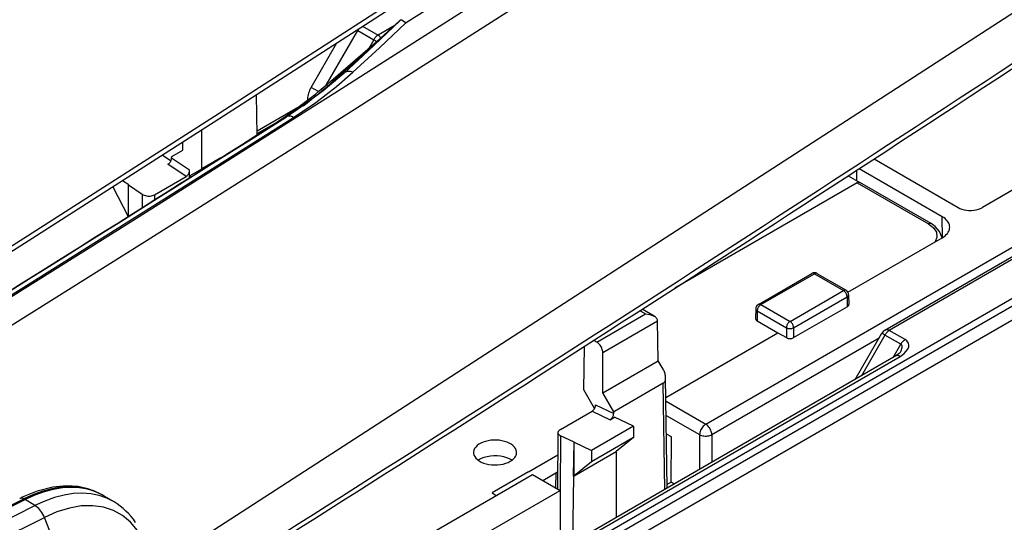
# Model space of a CAD drawing. Extents: x -1 to 399, y -3 to 286.
# Drawn here: x 343 to 354, y 193 to 199 of the extents above; entities that cross this region are included whole.
import ezdxf

# ---------------------------------------------------------------- set-up
doc = ezdxf.new("R2010")
doc.units = 0
doc.layers.get('0').update_dxf_attribs({"linetype": 'CONTINUOUS'})

# ---------------------------------------------------------------- blocks, each defined once
blk = doc.blocks.new('BLOCK194')
at = {"color": 7}
for p, q in [((240.698724, 209.738947), (-164.427529, -24.160804)), ((-164.068038, -24.368657), (241.05338, 209.528303)), ((-163.71757, -24.979232), (241.403848, 208.917728)), ((174.57127, 188.395646), (121.204733, 153.8878)), ((135.343179, 185.256681), (137.919834, 186.902544)), ((134.900137, 185.311658), (134.975789, 185.386035)), ((134.904032, 185.32793), (134.942639, 185.361328)), ((134.942639, 185.361328), (134.97531, 185.386774)), ((134.954033, 185.369089), (134.942639, 185.361328)), ((134.975789, 185.386035), (134.954033, 185.369089)), ((134.975787, 185.386032), (134.977256, 185.38711)), ((130.635293, 181.587953), (132.470983, 184.767461)), ((132.470983, 184.767461), (133.399737, 184.225782)), ((132.756123, 185.010861), (133.649728, 184.489682)), ((134.577462, 185.02531), (133.649728, 184.489682)), ((135.24436, 185.19363), (135.343179, 185.256681)), ((133.399737, 184.225782), (133.110917, 183.725531)), ((133.399737, 184.225782), (133.572646, 184.125953)), ((129.761434, 181.461084), (131.247977, 184.035852)), ((130.184454, 181.216854), (129.761434, 181.461084)), ((126.629579, 178.702986), (126.594328, 181.035133)), ((126.625948, 178.943004), (129.076853, 180.358035)), ((126.628482, 178.775365), (127.747392, 179.421368)), ((123.407811, 176.725116), (123.407811, 178.987266)), ((176.175655, 178.773559), (168.751033, 174.486952)), ((122.306065, 177.821074), (122.313077, 178.285001)), ((121.139563, 177.532927), (121.625849, 177.20351)), ((121.66363, 177.360221), (121.665001, 177.450955)), ((122.708486, 176.650415), (121.66363, 177.360221)), ((121.665001, 177.450955), (122.306065, 177.821074)), ((124.512964, 177.363177), (123.407811, 176.725116)), ((162.45821, 177.303619), (167.33682, 174.486952)), ((122.496348, 176.28419), (121.449652, 176.995245)), ((122.741663, 176.340516), (123.407811, 176.725116)), ((166.417541, 173.956253), (161.593894, 176.741186)), ((120.662473, 175.225402), (122.496348, 176.28419)), ((122.705254, 176.220803), (122.706644, 176.405605)), ((122.706644, 176.405605), (122.708486, 176.650415)), ((122.740932, 176.243333), (122.741663, 176.340516)), ((160.959408, 176.328561), (161.625104, 175.944221)), ((161.461819, 176.038494), (161.46662, 176.657486)), ((161.467833, 176.035021), (161.467833, 176.658323)), ((118.244037, 175.680509), (119.132446, 173.968172)), ((119.167994, 175.799877), (118.810145, 176.04229)), ((119.167994, 175.799877), (119.16517, 175.798247)), ((119.16517, 175.798247), (119.955622, 175.261267)), ((119.16517, 173.987821), (119.16517, 175.798247)), ((161.48366, 175.924959), (150.892712, 169.810272)), ((161.48366, 175.924959), (165.620235, 173.536706)), ((165.770235, 173.551565), (161.63366, 175.939818)), ((119.955622, 175.261267), (119.949758, 174.481932)), ((120.662473, 175.225402), (120.660248, 174.929718)), ((166.426717, 172.736757), (166.417541, 173.956253)), ((152.683194, 161.913696), (171.799728, 172.950632)), ((160.943029, 169.570751), (166.417581, 172.731485)), ((163.095126, 167.369814), (171.064679, 171.971038)), ((171.311596, 171.948041), (163.342042, 167.346817)), ((155.740346, 168.867985), (158.842961, 170.659281)), ((155.890345, 168.853126), (158.99296, 170.644421)), ((158.99296, 170.644421), (160.681361, 169.669623)), ((159.142945, 170.659288), (160.83136, 169.684482)), ((157.578746, 167.878327), (160.681361, 169.669623)), ((157.79087, 167.513046), (160.893485, 169.304341)), ((160.893485, 169.304341), (160.902156, 168.730656)), ((160.981326, 169.429216), (160.990011, 168.854638)), ((155.890345, 168.853126), (157.578746, 167.878327)), ((157.79087, 166.934354), (160.902156, 168.730656)), ((146.356498, 166.67743), (149.181572, 168.308488)), ((149.181572, 168.308488), (148.854768, 168.497168)), ((149.68156, 168.188922), (148.993242, 168.58632)), ((155.59038, 168.61272), (155.581695, 168.038141)), ((155.678221, 168.487845), (155.66955, 167.91416)), ((155.678221, 168.487845), (157.366622, 167.513046)), ((146.706979, 166.066862), (149.888652, 167.903802)), ((149.923621, 165.590328), (149.888652, 167.903802)), ((155.66955, 167.91416), (156.871639, 167.220133)), ((150.373094, 163.468196), (156.871639, 167.220133)), ((156.871639, 167.220133), (157.366622, 166.934354)), ((157.366622, 167.513046), (157.366622, 166.934354)), ((157.79087, 167.513046), (157.79087, 166.934354)), ((161.366953, 164.510505), (162.912115, 167.186803)), ((163.092052, 167.082916), (161.726826, 164.718277)), ((163.092052, 167.082916), (162.912115, 167.186803)), ((164.014116, 166.556025), (163.092052, 167.082916)), ((164.264106, 166.819925), (163.342042, 167.346817)), ((145.598342, 163.913407), (145.63635, 166.427925)), ((146.356498, 166.67743), (146.18185, 166.778263)), ((153.036734, 161.304894), (162.755921, 166.916269)), ((163.566222, 165.78025), (164.014116, 166.556025)), ((163.724258, 165.87149), (130.420259, 146.643418)), ((146.706979, 163.733199), (146.706979, 166.066862)), ((130.667176, 146.62042), (163.971198, 165.848506)), ((146.706979, 163.733199), (149.923621, 165.590328)), ((150.20492, 165.108724), (149.923621, 165.590328)), ((150.211145, 164.288665), (147.382704, 162.655664)), ((150.304334, 158.123503), (150.211145, 164.288665)), ((150.452589, 158.209098), (150.355708, 164.618488)), ((146.223039, 162.8187), (145.598343, 163.913407)), ((147.336951, 162.629248), (146.706979, 163.733199)), ((146.290498, 163.035335), (147.336951, 162.537722)), ((150.37646, 163.245489), (152.683194, 161.913696)), ((144.244484, 161.610321), (146.078359, 162.66911)), ((146.078359, 162.66911), (147.126655, 162.170621)), ((147.336505, 162.628991), (147.382704, 162.655664)), ((147.336951, 162.537722), (147.336951, 162.629248)), ((150.388856, 162.425413), (152.329654, 161.304894)), ((147.126655, 162.170621), (147.336951, 162.292035)), ((147.336951, 162.292035), (147.387757, 162.321369)), ((148.49609, 161.792547), (147.387757, 162.321369)), ((144.098111, 161.417835), (144.07361, 158.161871)), ((148.49609, 161.792547), (146.050517, 160.380595)), ((148.49609, 161.792547), (148.49609, 161.14505)), ((150.686524, 161.179253), (150.405238, 161.341653)), ((152.329654, 161.304894), (152.329654, 159.292819)), ((153.036734, 161.304894), (153.036734, 159.701051)), ((144.24474, 161.237938), (144.220953, 158.076802)), ((145.0364, 160.861486), (144.24474, 161.237938)), ((145.006816, 158.904243), (145.0364, 160.861486)), ((145.039224, 160.863116), (145.0364, 160.861486)), ((145.039224, 158.922956), (145.039224, 160.863116)), ((145.039224, 160.863116), (146.050517, 160.380595)), ((148.49609, 161.14505), (146.050517, 159.733098)), ((148.49609, 161.14505), (147.484797, 160.334908)), ((150.666777, 158.555063), (150.686524, 161.179253)), ((145.039224, 158.922956), (147.484797, 160.334908)), ((146.050517, 160.380595), (146.050517, 159.733098)), ((147.484797, 160.334908), (147.484797, 156.495643)), ((142.391777, 159.145954), (144.088384, 160.125491)), ((146.050517, 159.733098), (145.039222, 158.922954)), ((129.830331, 151.607826), (142.627939, 158.996528)), ((142.391777, 159.145954), (140.270457, 157.921209)), ((142.627939, 158.996528), (144.232106, 158.070362)), ((143.228981, 158.649518), (144.080979, 159.14142)), ((143.981567, 158.215023), (143.990913, 159.089434)), ((145.006814, 158.904244), (144.948273, 155.03118)), ((150.449257, 158.429477), (150.666777, 158.555063)), ((150.859296, 158.443912), (150.666777, 158.555063)), ((117.5501, 157.85479), (117.627918, 157.812053)), ((140.198764, 155.741711), (144.232106, 158.070362)), ((140.270457, 157.921209), (140.517943, 157.778323)), ((144.232106, 158.070362), (144.232106, 154.617701)), ((2.923249, 102.354999), (113.077691, 157.57527)), ((3.000174, 102.312186), (113.15466, 157.53248)), ((113.077691, 157.57527), (113.15466, 157.53248)), ((113.72394, 157.191589), (113.15466, 157.53248)), ((118.314414, 157.39945), (117.751602, 157.740633)), ((3.56978, 101.971459), (113.72394, 157.191589)), ((4.116858, 101.285433), (114.271018, 156.505563)), ((115.303533, 153.910938), (114.271018, 156.505563))]:
    blk.add_line(p, q, dxfattribs=at)
for points in [[(59.67535, 137.184326), (71.627068, 144.340088), (83.577332, 151.57373), (95.525772, 158.884521), (107.47197, 166.272461), (119.415558, 173.737549), (131.356155, 181.279297), (143.293365, 188.897461), (155.226807, 196.591797), (167.156097, 204.362305)], [(60.255219, 135.883789), (72.226341, 143.050293), (84.196014, 150.294922), (96.163841, 157.616943), (108.12944, 165.016357), (120.092422, 172.493164), (132.052414, 180.046631), (144.009003, 187.677002), (155.961807, 195.383789), (167.910446, 203.166504)], [(57.710438, 138.330322), (68.789108, 145.075684), (79.866051, 151.886963), (90.940964, 158.763916), (102.013535, 165.706543), (113.083466, 172.714111), (124.150467, 179.786865), (135.214203, 186.924561), (146.274414, 194.126953), (157.33078, 201.393555)], [(57.988644, 138.169678), (69.019218, 144.888672), (80.04805, 151.672607), (91.074852, 158.521729), (102.099319, 165.435791), (113.121155, 172.414307), (124.140068, 179.45752), (135.155746, 186.564941), (146.167908, 193.736328), (157.176254, 200.97168)], [(130.909546, 181.820068), (133.769623, 184.300217), (134.904037, 185.327927)], [(134.954025, 185.369095), (133.054291, 183.603439), (131.088608, 181.850891)], [(134.900131, 185.311646), (133.071716, 183.575546), (131.678696, 182.290283)], [(134.977249, 185.387115), (135.041931, 185.379852), (135.182556, 185.266739), (135.244354, 185.193634)], [(132.190811, 182.336517), (133.730896, 183.758804), (135.244354, 185.193634)], [(132.543579, 184.873398), (132.534836, 184.862335), (132.52626, 184.851059), (132.517822, 184.8396), (132.509567, 184.827957), (132.50148, 184.816162), (132.493576, 184.804199), (132.485855, 184.792084), (132.478317, 184.779831), (132.470993, 184.767456)], [(133.649719, 184.489685), (133.619003, 184.470291), (133.588501, 184.447937), (133.558441, 184.422821), (133.529053, 184.395111), (133.500565, 184.365036), (133.473175, 184.332809), (133.447113, 184.298676), (133.422577, 184.262924), (133.399734, 184.225784)], [(133.817184, 184.342392), (133.799911, 184.36264), (133.782181, 184.382034), (133.764038, 184.400543), (133.745544, 184.418091), (133.726746, 184.434616), (133.707703, 184.450089), (133.688492, 184.464447), (133.669144, 184.477661), (133.649719, 184.489685)], [(131.678696, 182.290283), (130.4617, 181.257355), (128.945602, 180.154877), (128.336578, 179.757523)], [(128.737228, 179.718292), (130.030655, 180.589996), (131.235199, 181.510864), (132.190811, 182.336533)], [(132.190811, 182.336517), (132.123962, 182.35907), (132.058105, 182.374832), (131.993896, 182.383636), (131.932022, 182.385376), (131.873108, 182.380066), (131.81778, 182.367737), (131.766586, 182.348511), (131.720062, 182.322617), (131.678696, 182.290283)], [(129.761429, 181.46109), (129.71698, 181.379074), (129.677277, 181.295258), (129.64267, 181.210373), (129.613434, 181.125153), (129.589859, 181.040359), (129.572128, 180.956711), (129.56041, 180.874939), (129.554794, 180.795761), (129.555344, 180.719864)], [(131.088608, 181.850891), (131.063828, 181.854965), (131.040131, 181.857162), (131.017563, 181.857483), (130.996201, 181.855911), (130.97612, 181.852448), (130.957352, 181.847107), (130.939972, 181.83992), (130.924011, 181.830887), (130.909546, 181.820053)], [(59.602684, 137.237793), (67.28743, 141.829834), (74.971634, 146.454102), (82.655197, 151.110352), (90.338005, 155.798828), (98.019966, 160.519043), (105.700966, 165.27124), (113.380913, 170.055176), (121.0597, 174.87085), (128.737228, 179.718262)], [(128.737228, 179.718292), (128.686584, 179.745026), (128.636566, 179.766403), (128.587585, 179.782272), (128.540039, 179.79248), (128.494308, 179.796967), (128.450745, 179.79567), (128.409729, 179.78862), (128.371567, 179.775879), (128.336578, 179.757523)], [(121.449654, 176.995255), (121.479698, 177.015045), (121.509171, 177.039368), (121.537483, 177.067734), (121.564072, 177.099564), (121.588387, 177.134201), (121.609947, 177.17099), (121.628326, 177.209152), (121.643135, 177.24794), (121.654091, 177.28656), (121.660973, 177.324249), (121.663628, 177.360229)], [(122.496346, 176.284195), (122.526367, 176.304001), (122.555794, 176.328369), (122.584015, 176.356796), (122.610474, 176.388702), (122.634636, 176.423462), (122.656013, 176.460358), (122.674171, 176.498672), (122.688759, 176.537613), (122.699463, 176.576401), (122.706085, 176.614258), (122.708488, 176.650421)], [(161.633652, 175.939819), (161.62001, 175.946381), (161.605331, 175.950912), (161.589722, 175.953384), (161.573303, 175.953766), (161.556213, 175.952072), (161.538559, 175.948303), (161.520493, 175.942505), (161.502151, 175.934692), (161.483658, 175.924957)], [(119.95562, 175.261261), (120.009499, 175.229187), (120.069473, 175.20192), (120.134331, 175.180008), (120.202751, 175.16391), (120.273331, 175.153961), (120.344643, 175.150345), (120.415237, 175.153137), (120.483673, 175.162277), (120.548553, 175.177612), (120.608559, 175.198792), (120.662476, 175.225403)], [(167.336823, 174.486954), (167.444656, 174.433014), (167.564682, 174.388474), (167.694473, 174.354248), (167.83136, 174.331039), (167.972595, 174.319321), (168.115265, 174.319321), (168.2565, 174.331039), (168.393387, 174.354248), (168.523178, 174.388474), (168.643204, 174.433014), (168.751038, 174.486954)], [(166.856888, 173.347595), (166.850677, 173.422653), (166.833237, 173.497116), (166.804672, 173.570419), (166.765198, 173.642014), (166.715134, 173.711365), (166.654846, 173.777969), (166.584793, 173.841278), (166.505493, 173.900864), (166.417542, 173.956253)], [(165.770233, 173.551575), (165.756592, 173.558136), (165.741913, 173.562668), (165.726303, 173.56514), (165.709885, 173.565521), (165.692795, 173.563828), (165.67514, 173.560059), (165.657074, 173.55426), (165.638733, 173.546448), (165.620239, 173.536713)], [(165.620239, 173.536713), (165.911224, 173.311996), (166.0802, 173.048935), (166.113342, 172.769028), (166.008026, 172.495132)], [(166.408539, 172.726257), (166.262863, 173.103714), (166.012833, 173.382751), (165.770233, 173.551559)], [(166.417572, 172.731491), (166.506439, 172.787506), (166.586472, 172.847809), (166.657028, 172.911926), (166.71759, 172.97937), (166.767685, 173.049622), (166.806915, 173.122131), (166.834991, 173.19635), (166.851685, 173.271698), (166.856888, 173.34761)], [(158.992966, 170.644424), (158.974472, 170.65416), (158.956131, 170.661972), (158.938065, 170.66777), (158.92041, 170.671539), (158.90332, 170.673233), (158.886902, 170.672852), (158.871292, 170.67038), (158.856613, 170.665848), (158.842972, 170.659286)], [(159.142944, 170.659286), (159.129303, 170.665848), (159.114624, 170.67038), (159.099014, 170.672852), (159.082611, 170.673233), (159.065506, 170.671539), (159.047867, 170.66777), (159.0298, 170.661972), (159.011459, 170.65416), (158.992966, 170.644424)], [(160.83136, 169.684479), (160.817719, 169.69104), (160.80304, 169.695572), (160.78743, 169.698044), (160.771011, 169.698425), (160.753922, 169.696732), (160.736267, 169.692963), (160.718201, 169.687164), (160.69986, 169.679352), (160.681366, 169.669617)], [(160.893494, 169.304337), (160.891098, 169.340363), (160.884476, 169.378082), (160.873764, 169.416748), (160.859177, 169.455582), (160.841019, 169.493774), (160.819641, 169.530594), (160.795486, 169.565262), (160.769028, 169.597107), (160.740814, 169.625488), (160.711395, 169.649811), (160.681366, 169.669617)], [(160.893494, 169.304337), (160.911362, 169.315781), (160.927429, 169.328079), (160.941589, 169.341125), (160.953735, 169.354828), (160.963745, 169.369064), (160.971573, 169.383743), (160.977142, 169.398743), (160.980392, 169.413925), (160.981339, 169.429214)], [(155.89035, 168.853119), (155.860321, 168.833313), (155.830902, 168.80899), (155.802689, 168.780609), (155.77623, 168.748764), (155.752075, 168.714096), (155.730698, 168.677277), (155.71254, 168.639084), (155.697952, 168.60025), (155.687241, 168.561584), (155.680618, 168.523865), (155.678223, 168.487839)], [(155.89035, 168.853119), (155.871857, 168.862854), (155.853516, 168.870667), (155.835449, 168.876465), (155.817795, 168.880234), (155.800705, 168.881927), (155.784286, 168.881546), (155.768677, 168.879074), (155.753998, 168.874542), (155.740356, 168.867981)], [(160.902161, 168.730652), (160.920029, 168.741913), (160.936111, 168.754059), (160.950272, 168.766953), (160.962402, 168.780533), (160.972427, 168.794678), (160.980255, 168.809265), (160.985809, 168.824203), (160.989075, 168.839371), (160.990021, 168.85463)], [(149.18158, 168.308487), (149.441071, 168.279999), (149.681564, 168.188919)], [(149.888657, 167.903793), (149.885498, 167.938965), (149.87709, 167.973862), (149.86351, 168.008194), (149.844864, 168.041733), (149.821259, 168.074203), (149.792908, 168.105392), (149.76001, 168.135056), (149.722809, 168.162964), (149.681564, 168.188919)], [(155.590378, 168.612717), (155.591324, 168.597427), (155.594574, 168.582245), (155.600143, 168.567245), (155.607971, 168.552567), (155.617981, 168.53833), (155.630127, 168.524628), (155.644287, 168.511581), (155.660355, 168.499283), (155.678223, 168.487839)], [(155.58168, 168.038147), (155.582626, 168.022888), (155.585892, 168.007721), (155.591446, 167.992783), (155.599274, 167.978195), (155.609299, 167.96405), (155.621429, 167.95047), (155.63559, 167.937576), (155.651672, 167.92543), (155.66954, 167.914169)], [(157.578751, 167.878326), (157.548721, 167.858521), (157.519302, 167.834198), (157.491089, 167.805817), (157.46463, 167.773972), (157.440475, 167.739304), (157.419098, 167.702484), (157.40094, 167.664291), (157.386353, 167.625458), (157.375641, 167.586792), (157.369019, 167.549072), (157.366623, 167.513046)], [(157.790878, 167.513046), (157.788483, 167.549072), (157.78186, 167.586792), (157.771149, 167.625458), (157.756561, 167.664291), (157.738403, 167.702484), (157.717026, 167.739304), (157.692871, 167.773972), (157.666412, 167.805817), (157.638199, 167.834198), (157.60878, 167.858521), (157.578751, 167.878326)], [(157.366623, 167.513046), (157.398972, 167.497147), (157.434982, 167.484024), (157.473923, 167.473938), (157.514984, 167.467102), (157.557343, 167.463638), (157.600159, 167.463638), (157.642517, 167.467102), (157.683578, 167.473938), (157.722519, 167.484024), (157.75853, 167.497147), (157.790878, 167.513046)], [(163.342041, 167.346817), (163.311127, 167.32753), (163.280472, 167.305267), (163.250305, 167.280197), (163.220871, 167.252518), (163.192383, 167.222443), (163.165039, 167.190186), (163.139084, 167.156006), (163.114685, 167.120163), (163.092041, 167.082916)], [(163.342041, 167.346817), (163.311584, 167.362579), (163.281372, 167.375168), (163.251633, 167.384491), (163.222595, 167.390488), (163.194458, 167.393112), (163.16745, 167.392334), (163.141769, 167.388168), (163.117599, 167.380646), (163.095123, 167.369812)], [(146.70697, 166.066864), (146.703415, 166.127151), (146.69281, 166.190277), (146.675369, 166.254959), (146.651459, 166.319885), (146.621536, 166.383743), (146.586212, 166.445282), (146.546204, 166.50322), (146.502319, 166.556427), (146.455444, 166.603806), (146.406494, 166.644409), (146.356491, 166.677429)], [(157.366623, 166.934357), (157.398972, 166.918167), (157.434982, 166.9048), (157.473923, 166.894547), (157.514984, 166.887573), (157.557343, 166.884064), (157.600159, 166.884064), (157.642517, 166.887573), (157.683578, 166.894547), (157.722519, 166.9048), (157.75853, 166.918167), (157.790878, 166.934357)], [(163.971191, 165.848511), (164.207245, 166.012772), (164.425781, 166.269287), (164.475403, 166.395828), (164.485641, 166.505676), (164.459351, 166.617126), (164.365234, 166.746872), (164.264099, 166.819931)], [(163.987717, 166.094757), (164.026184, 166.166916), (164.056198, 166.235428), (164.077423, 166.299515), (164.08963, 166.358475), (164.092682, 166.411667), (164.086533, 166.458496), (164.071259, 166.498444), (164.047028, 166.531082), (164.014114, 166.55603)], [(164.264114, 166.819931), (164.2332, 166.800644), (164.202545, 166.778381), (164.172379, 166.753311), (164.142944, 166.725632), (164.114456, 166.695557), (164.087112, 166.6633), (164.061157, 166.62912), (164.036758, 166.593277), (164.014114, 166.55603)], [(163.987717, 166.094757), (163.91716, 166.011139), (163.724258, 165.87149)], [(163.971207, 165.848511), (163.940735, 165.864273), (163.910522, 165.876862), (163.880783, 165.886185), (163.851746, 165.892181), (163.823608, 165.894806), (163.7966, 165.894028), (163.77092, 165.889847), (163.74675, 165.882324), (163.724258, 165.87149)], [(150.355698, 164.618484), (150.353058, 164.669739), (150.346695, 164.722748), (150.336639, 164.777115), (150.322968, 164.832413), (150.305786, 164.88826), (150.285233, 164.944229), (150.261444, 164.999908), (150.234604, 165.054871), (150.20491, 165.108719)], [(150.211136, 164.288666), (150.240891, 164.309036), (150.267624, 164.334061), (150.291107, 164.363525), (150.311172, 164.397186), (150.327652, 164.434799), (150.340439, 164.476074), (150.349411, 164.520676), (150.354523, 164.568268), (150.355698, 164.618484)], [(146.078354, 162.669113), (146.108383, 162.688919), (146.137802, 162.713287), (146.166016, 162.741714), (146.192474, 162.773621), (146.216644, 162.80838), (146.238022, 162.845276), (146.25618, 162.883591), (146.270767, 162.922531), (146.281479, 162.961319), (146.288101, 162.999176), (146.290497, 163.035339)], [(147.126663, 162.170624), (147.156662, 162.190445), (147.186035, 162.214828), (147.214157, 162.243301), (147.240494, 162.275269), (147.264496, 162.310104), (147.28569, 162.347092), (147.303635, 162.385498), (147.317993, 162.424561), (147.328461, 162.463455), (147.334824, 162.501434), (147.33696, 162.537735)], [(152.683197, 161.913696), (152.633163, 161.880692), (152.584122, 161.840149), (152.537094, 161.792847), (152.492996, 161.739777), (152.452728, 161.681976), (152.417099, 161.620636), (152.386841, 161.556961), (152.362534, 161.492264), (152.344681, 161.427811), (152.333649, 161.364944), (152.329651, 161.304901)], [(153.036743, 161.304901), (153.032745, 161.364944), (153.021713, 161.427811), (153.00386, 161.492264), (152.979553, 161.556961), (152.949295, 161.620636), (152.913666, 161.681976), (152.873398, 161.739777), (152.8293, 161.792847), (152.782272, 161.840149), (152.733231, 161.880692), (152.683197, 161.913696)], [(144.244492, 161.610321), (144.215179, 161.591995), (144.188751, 161.57254), (144.16539, 161.552109), (144.145309, 161.530838), (144.128632, 161.508911), (144.115479, 161.486465), (144.105972, 161.463699), (144.100174, 161.440765), (144.098114, 161.417847)], [(144.098114, 161.417847), (144.099869, 161.394852), (144.105453, 161.372223), (144.114838, 161.350128), (144.12793, 161.328751), (144.144653, 161.308243), (144.164856, 161.288757), (144.1884, 161.270462), (144.215103, 161.253479), (144.244751, 161.237946)], [(152.329651, 161.304901), (152.383575, 161.278397), (152.443588, 161.256516), (152.508469, 161.239716), (152.57692, 161.228317), (152.647522, 161.222549), (152.718872, 161.222549), (152.789474, 161.228317), (152.857925, 161.239716), (152.922806, 161.256516), (152.982819, 161.278397), (153.036743, 161.304901)], [(141.694839, 160.313278), (141.673996, 160.407135), (141.63208, 160.498596), (141.569778, 160.586121), (141.48819, 160.668182), (141.388702, 160.743378), (141.273026, 160.81041), (141.143173, 160.868118), (141.001343, 160.915543), (140.849991, 160.951828), (140.691711, 160.976379), (140.529236, 160.98877), (140.365341, 160.98877), (140.202866, 160.976395), (140.044586, 160.951859), (139.893219, 160.915573), (139.751389, 160.868164), (139.621521, 160.81044), (139.505844, 160.743423), (139.406342, 160.668228), (139.324738, 160.586182), (139.262436, 160.498657), (139.22049, 160.407196), (139.199631, 160.313339)], [(139.199631, 160.313339), (139.2005, 160.216461), (139.223846, 160.120514), (139.269226, 160.027252), (139.335846, 159.938324), (139.422485, 159.855362), (139.527588, 159.779846), (139.649277, 159.71312), (139.785339, 159.656433), (139.933319, 159.610764), (140.090576, 159.57695), (140.254257, 159.555603), (140.421402, 159.547104), (140.589035, 159.551605), (140.754089, 159.569031), (140.913635, 159.59906), (141.064758, 159.641159), (141.204773, 159.694565), (141.331116, 159.758316)], [(141.331116, 159.758316), (141.410294, 159.808548), (141.480942, 159.862854), (141.542435, 159.920761), (141.594223, 159.981735), (141.635849, 160.045258), (141.666962, 160.110764), (141.687271, 160.177658), (141.696579, 160.245361), (141.694839, 160.313278)], [(139.48912, 159.84201), (139.485931, 159.840149), (139.482742, 159.838303), (139.479568, 159.836441), (139.47641, 159.834579), (139.473267, 159.832703), (139.470139, 159.830826), (139.46701, 159.828934), (139.463882, 159.827042), (139.460785, 159.82515)], [(141.433685, 159.82515), (141.288544, 159.902069), (141.125626, 159.966034), (140.948364, 160.015671), (140.760498, 160.049942), (140.566025, 160.06813), (140.369019, 160.069824), (140.173691, 160.055023), (139.984131, 160.024017), (139.804367, 159.977478), (139.638184, 159.916382), (139.48912, 159.84201)], [(117.550102, 157.854797), (116.881157, 158.140533), (116.236549, 158.286072), (115.559586, 158.327866), (114.756973, 158.251923), (113.854263, 158.022919), (112.982109, 157.669205), (112.836548, 157.597961)], [(117.550102, 157.854797), (117.137589, 158.046158), (116.697144, 158.182663), (116.231491, 158.263489), (115.7435, 158.288116), (115.236183, 158.256409), (114.712677, 158.168564), (114.176208, 158.025116), (113.630089, 157.826935), (113.07769, 157.575272)], [(117.627922, 157.812057), (117.215324, 158.003448), (116.774803, 158.139984), (116.309059, 158.220825), (115.820976, 158.245468), (115.31356, 158.213745), (114.789955, 158.125885), (114.253387, 157.982407), (113.707161, 157.784195), (113.154663, 157.532486)], [(118.314415, 157.399445), (117.897095, 157.613892), (117.44912, 157.769974), (116.973442, 157.866669), (116.473213, 157.90332), (115.951736, 157.879715), (115.41246, 157.795975), (114.858948, 157.652679), (114.294868, 157.450775), (113.723938, 157.191589)], [(113.07769, 157.575272), (113.048851, 157.589859), (113.020081, 157.601547), (112.991585, 157.61026), (112.963547, 157.615921), (112.936157, 157.6185), (112.909584, 157.617966), (112.88401, 157.614365), (112.859612, 157.607666), (112.836548, 157.597961)], [(117.751602, 157.740631), (117.738014, 157.74884), (117.72438, 157.756958), (117.710716, 157.76503), (117.697006, 157.773041), (117.683266, 157.780975), (117.669487, 157.788834), (117.65567, 157.796646), (117.641815, 157.804382), (117.627922, 157.812057)], [(114.271019, 156.505569), (114.229286, 156.601288), (114.181374, 156.694336), (114.1278, 156.783691), (114.06916, 156.868378), (114.006088, 156.947464), (113.939293, 157.020081), (113.869484, 157.085434), (113.79744, 157.142822), (113.723946, 157.191589)], [(119.68084, 155.743088), (119.278229, 156.223129), (118.810867, 156.610962), (118.284286, 156.901962), (117.704758, 157.092682), (117.079155, 157.180862), (116.414917, 157.165436), (115.719933, 157.0466), (115.002457, 156.825775), (114.271019, 156.505569)]]:
    blk.add_lwpolyline(points, dxfattribs=at)
for centre, radius, start, end in [((-1578.410335, 2852.264994), 3191.309451, 302.207485, 303.320263), ((-1579.313158, 2852.997434), 3192.664421, 302.214419, 303.320255), ((132.371044, 184.593526), 0.200635, 60.119265, 77.643659), ((109.397737, 206.887739), 33.031835, 302.527264, 310.63451), ((111.144102, 204.542803), 30.211064, 306.940288, 311.313086), ((131.195924, 182.518011), 0.67568, 260.861564, 268.200478), ((-1444.322481, 2661.567324), 2938.134084, 300.782703, 302.361384), ((-1511.407634, 2764.06431), 3060.597827, 301.859816, 302.369315), ((127.293531, 178.8225), 0.254472, 98.449454, 122.049824), ((158.99296, 170.399472), 0.3, 60.003274, 119.999759), ((160.67971, 169.42361), 0.301739, 1.064883, 59.82975), ((155.891996, 168.607113), 0.301739, 120.17025, 178.935117), ((163.345127, 166.936803), 0.5, 120.000242, 150), ((116.131378, 153.835769), 4.179786, 34.698085, 58.509243)]:
    blk.add_arc(centre, radius, start, end, dxfattribs=at)

msp = doc.modelspace()

# ---------------------------------------------------------------- block references
at = {"xscale": 0.2, "yscale": 0.2, "zscale": 0.2}
msp.add_blockref('BLOCK194', (320.281732, 161.739967), dxfattribs=at)

doc.saveas('drawing.dxf')
